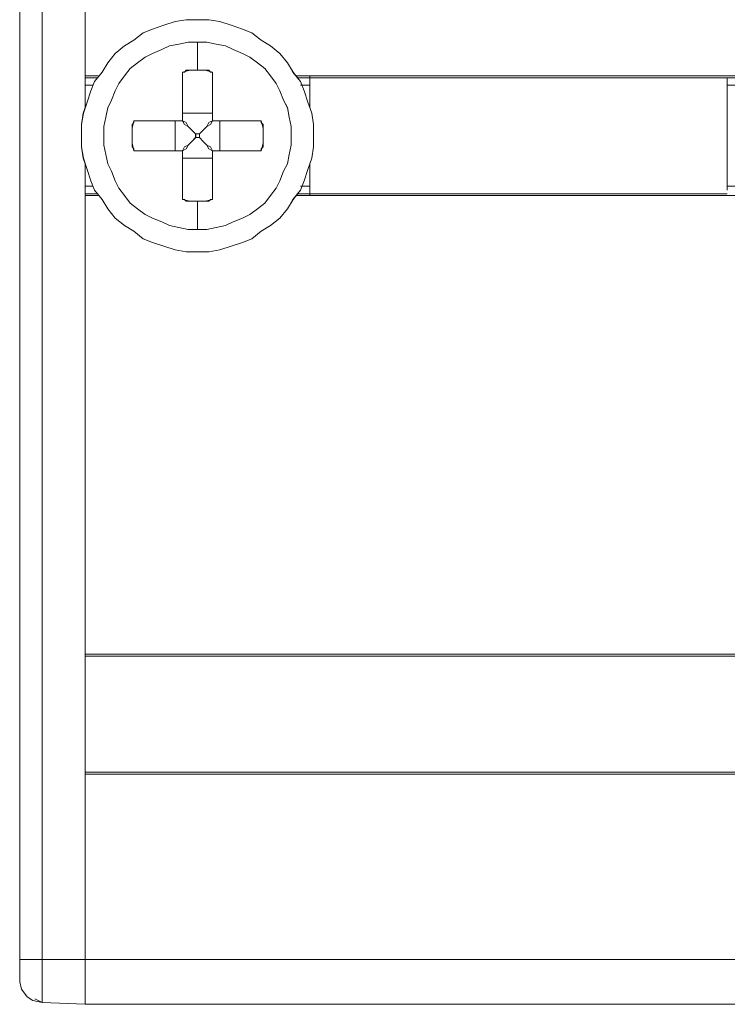
# Model space of a CAD drawing. Units: inches. Extents: x -4.1 to 13, y -11 to -0.1.
# Drawn here: x 2.6 to 2.9, y -5.7 to -5.3 of the extents above; entities that cross this region are included whole.
import ezdxf

# ---------------------------------------------------------------- set-up
doc = ezdxf.new("R2010")
doc.units = ezdxf.units.IN
doc.header["$MEASUREMENT"] = 0
doc.layers.add('Drawing', color=7, linetype='Continuous', lineweight=0)

# ---------------------------------------------------------------- blocks, each defined once
blk = doc.blocks.new('Block_3')
at = {"layer": 'Drawing', "color": 18, "lineweight": 5, "true_color": 0x000000}
for p, q in [((2.58108, -5.03005), (2.58108, -5.6635)), ((2.58972, -5.66349), (2.58972, -5.03005)), ((2.60627, -5.03005), (2.60627, -5.33597)), ((2.60627, -5.33597), (2.60627, -5.03005)), ((2.60627, -5.32374), (2.60627, -5.14738)), ((2.60627, -5.32374), (2.60627, -5.14738)), ((2.60627, -5.32374), (2.60627, -5.14738)), ((2.63219, -5.30574), (2.63651, -5.3043)), ((2.63651, -5.3043), (2.63219, -5.30574)), ((2.63651, -5.3043), (2.64083, -5.30286)), ((2.64083, -5.30286), (2.63651, -5.3043)), ((2.64083, -5.30286), (2.64515, -5.30214)), ((2.64515, -5.30214), (2.64083, -5.30286)), ((2.64946, -5.30214), (2.64514, -5.30214)), ((2.64515, -5.30214), (2.64946, -5.30214)), ((2.64946, -5.30214), (2.65378, -5.30214)), ((2.65378, -5.30214), (2.64946, -5.30214)), ((2.65378, -5.30214), (2.6581, -5.30286)), ((2.6581, -5.30286), (2.65378, -5.30214)), ((2.6581, -5.30286), (2.66242, -5.3043)), ((2.66242, -5.3043), (2.6581, -5.30286)), ((2.66242, -5.3043), (2.66674, -5.30574)), ((2.66674, -5.30574), (2.66242, -5.3043)), ((2.62499, -5.31006), (2.62859, -5.30718)), ((2.62859, -5.30718), (2.62499, -5.31006)), ((2.62859, -5.30718), (2.63219, -5.30574)), ((2.63219, -5.30574), (2.62859, -5.30718)), ((2.66674, -5.30574), (2.67034, -5.30718)), ((2.67034, -5.30718), (2.66674, -5.30574)), ((2.67034, -5.30718), (2.67394, -5.31006)), ((2.67394, -5.31006), (2.67034, -5.30718)), ((2.62139, -5.31222), (2.62499, -5.31006)), ((2.62499, -5.31006), (2.62139, -5.31222)), ((2.62139, -5.31222), (2.62499, -5.31006)), ((2.64227, -5.3115), (2.63867, -5.31222)), ((2.64587, -5.31078), (2.64227, -5.3115)), ((2.64946, -5.31078), (2.64587, -5.31078)), ((2.65306, -5.31078), (2.64946, -5.31078)), ((2.65666, -5.3115), (2.65306, -5.31078)), ((2.66026, -5.31222), (2.65666, -5.3115)), ((2.67754, -5.31222), (2.67394, -5.31006)), ((2.67754, -5.31222), (2.67394, -5.31006)), ((2.61491, -5.3187), (2.61779, -5.3151)), ((2.61779, -5.3151), (2.61491, -5.3187)), ((2.61779, -5.3151), (2.62139, -5.31222)), ((2.62139, -5.31222), (2.61779, -5.3151)), ((2.61779, -5.3151), (2.62139, -5.31222)), ((2.63219, -5.3151), (2.62931, -5.31654)), ((2.63579, -5.31366), (2.63219, -5.3151)), ((2.63867, -5.31222), (2.63579, -5.31366)), ((2.66314, -5.31366), (2.66026, -5.31222)), ((2.66674, -5.3151), (2.66314, -5.31366)), ((2.66962, -5.31654), (2.66674, -5.3151)), ((2.68114, -5.3151), (2.67754, -5.31222)), ((2.68113, -5.3151), (2.67754, -5.31222)), ((2.68401, -5.3187), (2.68113, -5.3151)), ((2.68402, -5.3187), (2.68114, -5.3151)), ((2.61275, -5.3223), (2.61491, -5.3187)), ((2.61491, -5.3187), (2.61275, -5.3223)), ((2.62643, -5.3187), (2.62355, -5.32086)), ((2.62931, -5.31654), (2.62643, -5.3187)), ((2.6725, -5.3187), (2.66962, -5.31654)), ((2.67538, -5.32086), (2.6725, -5.3187)), ((2.68618, -5.3223), (2.68402, -5.3187)), ((2.68617, -5.3223), (2.68402, -5.3187)), ((2.60987, -5.3259), (2.61275, -5.3223)), ((2.61275, -5.3223), (2.60987, -5.3259)), ((2.62355, -5.32086), (2.62139, -5.32374)), ((2.64371, -5.3223), (2.64658, -5.32158)), ((2.64371, -5.3223), (2.64371, -5.32374)), ((2.64659, -5.32158), (2.64946, -5.32158)), ((2.64946, -5.32158), (2.65234, -5.32158)), ((2.65234, -5.32158), (2.65522, -5.3223)), ((2.65522, -5.32374), (2.65522, -5.3223)), ((2.67754, -5.32374), (2.67538, -5.32086)), ((2.68905, -5.3259), (2.68617, -5.3223)), ((2.68905, -5.32589), (2.68618, -5.3223)), ((2.60627, -5.32446), (2.61131, -5.32446)), ((2.61131, -5.32446), (2.60627, -5.32446)), ((2.61131, -5.32446), (2.60627, -5.32446)), ((2.60627, -5.32446), (2.61131, -5.32446)), ((2.60627, -5.32733), (2.60915, -5.32733)), ((2.60915, -5.32733), (2.60627, -5.32733)), ((2.60915, -5.32734), (2.60627, -5.32734)), ((2.60627, -5.32734), (2.60915, -5.32734)), ((2.60843, -5.3295), (2.60987, -5.3259)), ((2.60987, -5.3259), (2.60843, -5.3295)), ((2.61779, -5.3295), (2.61923, -5.32662)), ((2.62139, -5.32374), (2.61923, -5.32662)), ((2.64371, -5.32374), (2.64371, -5.3259)), ((2.64371, -5.32878), (2.64371, -5.3259)), ((2.64371, -5.3259), (2.64371, -5.32878)), ((2.64371, -5.3259), (2.64371, -5.32878)), ((2.64371, -5.3259), (2.64371, -5.32878)), ((2.64371, -5.32878), (2.64371, -5.3259)), ((2.65522, -5.3259), (2.65522, -5.32374)), ((2.65522, -5.3259), (2.65522, -5.32878)), ((2.65522, -5.32878), (2.65522, -5.3259)), ((2.65522, -5.3259), (2.65522, -5.32878)), ((2.65522, -5.3259), (2.65522, -5.32878)), ((2.65522, -5.3259), (2.65522, -5.32878)), ((2.6797, -5.32662), (2.67754, -5.32374)), ((2.68114, -5.3295), (2.6797, -5.32662)), ((2.68761, -5.32374), (6.75174, -5.32374)), ((6.75174, -5.32374), (2.68761, -5.32374)), ((6.75174, -5.32374), (2.68761, -5.32374)), ((2.68761, -5.32374), (6.75174, -5.32374)), ((2.68761, -5.32446), (2.69265, -5.32446)), ((2.69265, -5.32446), (2.68761, -5.32446)), ((2.69265, -5.32446), (2.68761, -5.32446)), ((2.68905, -5.32589), (2.69049, -5.32949)), ((2.69049, -5.3295), (2.68905, -5.3259)), ((2.68905, -5.32733), (2.69265, -5.32733)), ((2.69265, -5.32733), (2.68905, -5.32733)), ((2.69265, -5.32446), (2.69265, -5.32374)), ((2.69265, -5.32446), (2.69265, -5.32374)), ((2.69265, -5.32446), (2.69265, -5.32374)), ((2.69265, -5.32446), (2.69265, -5.32518)), ((2.69265, -5.32446), (2.69265, -5.32446)), ((2.69265, -5.32446), (2.69265, -5.32446)), ((2.69265, -5.32446), (2.69265, -5.32518)), ((2.69265, -5.32446), (2.69265, -5.32446)), ((2.85317, -5.32446), (2.69265, -5.32446)), ((2.69265, -5.32446), (2.85317, -5.32446)), ((2.69265, -5.32446), (2.85317, -5.32446)), ((2.85318, -5.32446), (2.69265, -5.32446)), ((2.69265, -5.32518), (2.69265, -5.3259)), ((2.69265, -5.32518), (2.69265, -5.3259)), ((2.69265, -5.3259), (2.69265, -5.32734)), ((2.69265, -5.32734), (2.69265, -5.3259)), ((2.69265, -5.32733), (2.69265, -5.33597)), ((2.69265, -5.33598), (2.69265, -5.32734)), ((2.85317, -5.32734), (2.85317, -5.3259)), ((2.60699, -5.33382), (2.60843, -5.3295)), ((2.60843, -5.3295), (2.60699, -5.33381)), ((2.61635, -5.3331), (2.61779, -5.3295)), ((2.64371, -5.32878), (2.64371, -5.33094)), ((2.64371, -5.33094), (2.64371, -5.3331)), ((2.65522, -5.33094), (2.65522, -5.32878)), ((2.65522, -5.3331), (2.65522, -5.33094)), ((2.68114, -5.3295), (2.68258, -5.3331)), ((2.69049, -5.32949), (2.69193, -5.33381)), ((2.69193, -5.33382), (2.69049, -5.3295)), ((2.60699, -5.33381), (2.60555, -5.33813)), ((2.60556, -5.33813), (2.60699, -5.33382)), ((2.61491, -5.33597), (2.61635, -5.3331)), ((2.64371, -5.3331), (2.64371, -5.33598)), ((2.65522, -5.33598), (2.65522, -5.3331)), ((2.68258, -5.3331), (2.68402, -5.33598)), ((2.69337, -5.33813), (2.69193, -5.33381)), ((2.69337, -5.33813), (2.69193, -5.33382)), ((2.60484, -5.34245), (2.60556, -5.33813)), ((2.60556, -5.33813), (2.60484, -5.34245)), ((2.61419, -5.33957), (2.61491, -5.33597)), ((2.64371, -5.33886), (2.64371, -5.33598)), ((2.64371, -5.33814), (2.64371, -5.33742)), ((2.64371, -5.33742), (2.64371, -5.33814)), ((2.64371, -5.33885), (2.64371, -5.33813)), ((2.65522, -5.33814), (2.64371, -5.33814)), ((2.64371, -5.33814), (2.64371, -5.33886)), ((2.64371, -5.33814), (2.65522, -5.33814)), ((2.64371, -5.33886), (2.64371, -5.33814)), ((2.65522, -5.33885), (2.65522, -5.33598)), ((2.65522, -5.33742), (2.65522, -5.33814)), ((2.65522, -5.33742), (2.65522, -5.33814)), ((2.65522, -5.33814), (2.65522, -5.33886)), ((2.65522, -5.33814), (2.65522, -5.33886)), ((2.68402, -5.33598), (2.68474, -5.33957)), ((2.69409, -5.34245), (2.69337, -5.33813)), ((2.69409, -5.34245), (2.69337, -5.33813)), ((2.60484, -5.34677), (2.60484, -5.34245)), ((2.60484, -5.34245), (2.60484, -5.34677)), ((2.61419, -5.33957), (2.61347, -5.34317)), ((2.62427, -5.34389), (2.62499, -5.34101)), ((2.62643, -5.34101), (2.62499, -5.34101)), ((2.62859, -5.34101), (2.62643, -5.34101)), ((2.63147, -5.34101), (2.62859, -5.34101)), ((2.63363, -5.34101), (2.63147, -5.34101)), ((2.63579, -5.34101), (2.63363, -5.34101)), ((2.63867, -5.34101), (2.63579, -5.34101)), ((2.64155, -5.34101), (2.63867, -5.34101)), ((2.64083, -5.34101), (2.64083, -5.35253)), ((2.64083, -5.35253), (2.64083, -5.34101)), ((2.64083, -5.35253), (2.64083, -5.34101)), ((2.64083, -5.34101), (2.64083, -5.35253)), ((2.64371, -5.34101), (2.64155, -5.34101)), ((2.64371, -5.34101), (2.64155, -5.34101)), ((2.64371, -5.34101), (2.64371, -5.33886)), ((2.64515, -5.34173), (2.64371, -5.34101)), ((2.64443, -5.34245), (2.64371, -5.34101)), ((2.64371, -5.34101), (2.64443, -5.34245)), ((2.64587, -5.34317), (2.64443, -5.34245)), ((2.64443, -5.34245), (2.64586, -5.34317)), ((2.64587, -5.34317), (2.64515, -5.34173)), ((2.64587, -5.34317), (2.64515, -5.34173)), ((2.65306, -5.34317), (2.65378, -5.34173)), ((2.65378, -5.34173), (2.65306, -5.34317)), ((2.65306, -5.34317), (2.6545, -5.34245)), ((2.65306, -5.34317), (2.6545, -5.34245)), ((2.65522, -5.34101), (2.65378, -5.34173)), ((2.65378, -5.34173), (2.65522, -5.34102)), ((2.6545, -5.34245), (2.65522, -5.34101)), ((2.65522, -5.34101), (2.65522, -5.33885)), ((2.65522, -5.34101), (2.65522, -5.33885)), ((2.65522, -5.34101), (2.65738, -5.34101)), ((2.65738, -5.34101), (2.66026, -5.34101)), ((2.6581, -5.35253), (2.6581, -5.34101)), ((2.6581, -5.34101), (2.6581, -5.35253)), ((2.6581, -5.34101), (2.6581, -5.35253)), ((2.6581, -5.35253), (2.6581, -5.34101)), ((2.66026, -5.34101), (2.66314, -5.34101)), ((2.66314, -5.34101), (2.6653, -5.34101)), ((2.6653, -5.34101), (2.66746, -5.34101)), ((2.66746, -5.34101), (2.67034, -5.34101)), ((2.67034, -5.34101), (2.6725, -5.34101)), ((2.6725, -5.34101), (2.67394, -5.34101)), ((2.67394, -5.34101), (2.67466, -5.34389)), ((2.67394, -5.34101), (2.67466, -5.34389)), ((2.68474, -5.33957), (2.68546, -5.34317)), ((2.69409, -5.34677), (2.69409, -5.34245)), ((2.69409, -5.34677), (2.69409, -5.34245)), ((2.61347, -5.34317), (2.61347, -5.34677)), ((2.62427, -5.34677), (2.62427, -5.34389)), ((2.6473, -5.34461), (2.64586, -5.34317)), ((2.64731, -5.34461), (2.64587, -5.34317)), ((2.6473, -5.34461), (2.64587, -5.34317)), ((2.64587, -5.34317), (2.6473, -5.34461)), ((2.64874, -5.34605), (2.6473, -5.34461)), ((2.64874, -5.34605), (2.6473, -5.34461)), ((2.6473, -5.34461), (2.64874, -5.34605)), ((2.64874, -5.34605), (2.64731, -5.34461)), ((2.64874, -5.34605), (2.64874, -5.34749)), ((2.65018, -5.34605), (2.64875, -5.34605)), ((2.65018, -5.34605), (2.65162, -5.34461)), ((2.65018, -5.34605), (2.65162, -5.34461)), ((2.65162, -5.34461), (2.65018, -5.34605)), ((2.65018, -5.34605), (2.65162, -5.34461)), ((2.65018, -5.34749), (2.65018, -5.34605)), ((2.65162, -5.34461), (2.65306, -5.34317)), ((2.65162, -5.34461), (2.65306, -5.34317)), ((2.65306, -5.34317), (2.65162, -5.34461)), ((2.65162, -5.34461), (2.65306, -5.34317)), ((2.67466, -5.34389), (2.67466, -5.34677)), ((2.68546, -5.34317), (2.68546, -5.34677)), ((2.60484, -5.35109), (2.60484, -5.34677)), ((2.60484, -5.34677), (2.60484, -5.35109)), ((2.61347, -5.34677), (2.61347, -5.35037)), ((2.62427, -5.34965), (2.62427, -5.34677)), ((2.62499, -5.35253), (2.62427, -5.34965)), ((2.6473, -5.34893), (2.64586, -5.35037)), ((2.64587, -5.35037), (2.64731, -5.34893)), ((2.64731, -5.34893), (2.64587, -5.35037)), ((2.64731, -5.34893), (2.64587, -5.35037)), ((2.64874, -5.34749), (2.6473, -5.34893)), ((2.64874, -5.34749), (2.6473, -5.34893)), ((2.64731, -5.34893), (2.64875, -5.34749)), ((2.64874, -5.34749), (2.64731, -5.34893)), ((2.64875, -5.34749), (2.65019, -5.34749)), ((2.65018, -5.34749), (2.65162, -5.34893)), ((2.65018, -5.34749), (2.65162, -5.34893)), ((2.65162, -5.34893), (2.65018, -5.34749)), ((2.65019, -5.34749), (2.65163, -5.34893)), ((2.65162, -5.34893), (2.65306, -5.35037)), ((2.65162, -5.34893), (2.65306, -5.35037)), ((2.65306, -5.35037), (2.65162, -5.34893)), ((2.65163, -5.34893), (2.65306, -5.35037)), ((2.67466, -5.34965), (2.67394, -5.35253)), ((2.67466, -5.34677), (2.67466, -5.34965)), ((2.68546, -5.34677), (2.68546, -5.35037)), ((2.69409, -5.35109), (2.69409, -5.34677)), ((2.69409, -5.35109), (2.69409, -5.34677)), ((2.60556, -5.35541), (2.60484, -5.35109)), ((2.60484, -5.35109), (2.60556, -5.35541)), ((2.61347, -5.35037), (2.61419, -5.35397)), ((2.62499, -5.35253), (2.62643, -5.35253)), ((2.62643, -5.35253), (2.62859, -5.35253)), ((2.62859, -5.35253), (2.63147, -5.35253)), ((2.63147, -5.35253), (2.63363, -5.35253)), ((2.63363, -5.35253), (2.63579, -5.35253)), ((2.63579, -5.35253), (2.63867, -5.35253)), ((2.64155, -5.35253), (2.63867, -5.35253)), ((2.64371, -5.35253), (2.64155, -5.35253)), ((2.6437, -5.35469), (2.6437, -5.35253)), ((2.64443, -5.35109), (2.64371, -5.35253)), ((2.64371, -5.35253), (2.64515, -5.35181)), ((2.64515, -5.35181), (2.64371, -5.35253)), ((2.64587, -5.35037), (2.64443, -5.35109)), ((2.64587, -5.35037), (2.64443, -5.35109)), ((2.64515, -5.35181), (2.64587, -5.35037)), ((2.64587, -5.35037), (2.64515, -5.35181)), ((2.65306, -5.35037), (2.65378, -5.35181)), ((2.65306, -5.35037), (2.6545, -5.35109)), ((2.65306, -5.35037), (2.65378, -5.35181)), ((2.6545, -5.35109), (2.65306, -5.35037)), ((2.65378, -5.35181), (2.65522, -5.35253)), ((2.6545, -5.35109), (2.65522, -5.35253)), ((2.65522, -5.35253), (2.6545, -5.35109)), ((2.65738, -5.35253), (2.65522, -5.35253)), ((2.65522, -5.35253), (2.65522, -5.35469)), ((2.66026, -5.35253), (2.65738, -5.35253)), ((2.66314, -5.35253), (2.66026, -5.35253)), ((2.6653, -5.35253), (2.66314, -5.35253)), ((2.66746, -5.35253), (2.6653, -5.35253)), ((2.67034, -5.35253), (2.66746, -5.35253)), ((2.6725, -5.35253), (2.67034, -5.35253)), ((2.67394, -5.35253), (2.6725, -5.35253)), ((2.68546, -5.35037), (2.68474, -5.35397)), ((2.69337, -5.35541), (2.69409, -5.35109)), ((2.69337, -5.35541), (2.69409, -5.35109)), ((2.60699, -5.35973), (2.60555, -5.35541)), ((2.60556, -5.35541), (2.60699, -5.35973)), ((2.60627, -5.35757), (2.60627, -5.66349)), ((2.60627, -5.66349), (2.60627, -5.35757)), ((2.61419, -5.35397), (2.61491, -5.35757)), ((2.61491, -5.35757), (2.61635, -5.36045)), ((2.6437, -5.35469), (2.6437, -5.35541)), ((2.6437, -5.35757), (2.6437, -5.35469)), ((2.6437, -5.35541), (2.6437, -5.35613)), ((2.6437, -5.36045), (2.6437, -5.35757)), ((2.64371, -5.35541), (2.64371, -5.35469)), ((2.64371, -5.35541), (2.65522, -5.35541)), ((2.64371, -5.35613), (2.64371, -5.35541)), ((2.65522, -5.35541), (2.64371, -5.35541)), ((2.65522, -5.35469), (2.65522, -5.35757)), ((2.65522, -5.35541), (2.65522, -5.35469)), ((2.65522, -5.35469), (2.65522, -5.35541)), ((2.65522, -5.35469), (2.65522, -5.35541)), ((2.65522, -5.35541), (2.65522, -5.35613)), ((2.65522, -5.35613), (2.65522, -5.35541)), ((2.65522, -5.35757), (2.65522, -5.36045)), ((2.68402, -5.35757), (2.68258, -5.36045)), ((2.68474, -5.35397), (2.68402, -5.35757)), ((2.69193, -5.35973), (2.69337, -5.35541)), ((2.69193, -5.35973), (2.69337, -5.35541)), ((2.69265, -5.35757), (2.69265, -5.36621)), ((2.69265, -5.36621), (2.69265, -5.35757)), ((2.69265, -5.35757), (2.69265, -5.36621)), ((2.60843, -5.36405), (2.60699, -5.35973)), ((2.60699, -5.35973), (2.60843, -5.36405)), ((2.61635, -5.36045), (2.61779, -5.36405)), ((2.6437, -5.36261), (2.6437, -5.36045)), ((2.65522, -5.36045), (2.65522, -5.36261)), ((2.68258, -5.36045), (2.68114, -5.36405)), ((2.69049, -5.36405), (2.69193, -5.35973)), ((2.69049, -5.36405), (2.69193, -5.35973)), ((2.60987, -5.36765), (2.60843, -5.36405)), ((2.60843, -5.36405), (2.60987, -5.36765)), ((2.61779, -5.36405), (2.61923, -5.36693)), ((2.6437, -5.36477), (2.6437, -5.36261)), ((2.6437, -5.36765), (2.6437, -5.36477)), ((2.6437, -5.36477), (2.6437, -5.36765)), ((2.64371, -5.36765), (2.64371, -5.36477)), ((2.64371, -5.36765), (2.64371, -5.36477)), ((2.64371, -5.36477), (2.64371, -5.36765)), ((2.65522, -5.36261), (2.65522, -5.36477)), ((2.65522, -5.36477), (2.65522, -5.36765)), ((2.65522, -5.36477), (2.65522, -5.36765)), ((2.65522, -5.36765), (2.65522, -5.36477)), ((2.65522, -5.36765), (2.65522, -5.36477)), ((2.65522, -5.36477), (2.65522, -5.36765)), ((2.68114, -5.36405), (2.6797, -5.36693)), ((2.68905, -5.36765), (2.69049, -5.36405)), ((2.68905, -5.36765), (2.69049, -5.36405)), ((2.60915, -5.36621), (2.60627, -5.36621)), ((2.60627, -5.36621), (2.60915, -5.36621)), ((2.60627, -5.36621), (2.60915, -5.36621)), ((2.60915, -5.36621), (2.60627, -5.36621)), ((2.60987, -5.36764), (2.61275, -5.37124)), ((2.61275, -5.37125), (2.60987, -5.36765)), ((2.61923, -5.36693), (2.62139, -5.36981)), ((2.6437, -5.36981), (2.6437, -5.36765)), ((2.65522, -5.36765), (2.65522, -5.36981)), ((2.6797, -5.36693), (2.67754, -5.36981)), ((2.68617, -5.37124), (2.68905, -5.36765)), ((2.68618, -5.37124), (2.68905, -5.36765)), ((2.69265, -5.36621), (2.68905, -5.36621)), ((2.68905, -5.36621), (2.69265, -5.36621)), ((2.69265, -5.36621), (2.68905, -5.36621)), ((2.69265, -5.36621), (2.69265, -5.36765)), ((2.69265, -5.36765), (2.69265, -5.36621)), ((2.69265, -5.36764), (2.69265, -5.36837)), ((2.69265, -5.36765), (2.69265, -5.36837)), ((2.69265, -5.36836), (2.69265, -5.36908)), ((2.69265, -5.36837), (2.69265, -5.36909)), ((2.85317, -5.36765), (2.85317, -5.36621)), ((2.61131, -5.36908), (2.60627, -5.36908)), ((2.60627, -5.36908), (2.61131, -5.36908)), ((2.60627, -5.36909), (2.61131, -5.36909)), ((2.61131, -5.36909), (2.60627, -5.36909)), ((2.60627, -5.3698), (2.61131, -5.3698)), ((2.60627, -5.54616), (2.60627, -5.3698)), ((2.61131, -5.36981), (2.60627, -5.36981)), ((2.60627, -5.36981), (2.60627, -5.54616)), ((2.60627, -5.36981), (2.60627, -5.54616)), ((2.61131, -5.36981), (2.60627, -5.36981)), ((2.61275, -5.37124), (2.61491, -5.37484)), ((2.61491, -5.37485), (2.61275, -5.37125)), ((2.62139, -5.36981), (2.62355, -5.37269)), ((2.62355, -5.37269), (2.62643, -5.37485)), ((2.6437, -5.37125), (2.6437, -5.36981)), ((2.64658, -5.37197), (2.64371, -5.37125)), ((2.64946, -5.37197), (2.64658, -5.37197)), ((2.65234, -5.37197), (2.64946, -5.37197)), ((2.65522, -5.37125), (2.65234, -5.37197)), ((2.65522, -5.37125), (2.65234, -5.37197)), ((2.65522, -5.36981), (2.65522, -5.37125)), ((2.67538, -5.37269), (2.6725, -5.37485)), ((2.67754, -5.36981), (2.67538, -5.37269)), ((2.68402, -5.37484), (2.68618, -5.37124)), ((2.68402, -5.37484), (2.68617, -5.37124)), ((2.69265, -5.36908), (2.68761, -5.36908)), ((2.68761, -5.36908), (2.69265, -5.36908)), ((2.68761, -5.36909), (2.69265, -5.36909)), ((2.68761, -5.3698), (6.75174, -5.3698)), ((6.75174, -5.36981), (2.68761, -5.36981)), ((6.75174, -5.36981), (2.68761, -5.36981)), ((2.68761, -5.36981), (6.75174, -5.36981)), ((2.69265, -5.36908), (2.69265, -5.36908)), ((2.69265, -5.36909), (2.69265, -5.36909)), ((2.69265, -5.36981), (2.69265, -5.36909)), ((2.69265, -5.36981), (2.69265, -5.36909)), ((2.69265, -5.36909), (2.69265, -5.36909)), ((2.85317, -5.36909), (2.69265, -5.36909)), ((2.69265, -5.36909), (2.85317, -5.36909)), ((2.69265, -5.36909), (2.85317, -5.36909)), ((2.85317, -5.36909), (2.69265, -5.36909)), ((2.69265, -5.36981), (2.69265, -5.36909)), ((2.69265, -5.36981), (2.69265, -5.36909)), ((2.61491, -5.37484), (2.61779, -5.37844)), ((2.61779, -5.37844), (2.61491, -5.37485)), ((2.62643, -5.37485), (2.62931, -5.37701)), ((2.6725, -5.37485), (2.66962, -5.37701)), ((2.68114, -5.37844), (2.68402, -5.37484)), ((2.68114, -5.37844), (2.68402, -5.37484)), ((2.62139, -5.38132), (2.61779, -5.37844)), ((2.61779, -5.37844), (2.62139, -5.38132)), ((2.62931, -5.37701), (2.63219, -5.37845)), ((2.63219, -5.37845), (2.63579, -5.37989)), ((2.63579, -5.37989), (2.63867, -5.38133)), ((2.66026, -5.38133), (2.66314, -5.37989)), ((2.66314, -5.37989), (2.66674, -5.37845)), ((2.66962, -5.37701), (2.66674, -5.37845)), ((2.67754, -5.38132), (2.68114, -5.37844)), ((2.67754, -5.38132), (2.68114, -5.37844)), ((2.62499, -5.38348), (2.62139, -5.38132)), ((2.62139, -5.38132), (2.62499, -5.38348)), ((2.62859, -5.38636), (2.62499, -5.38348)), ((2.62499, -5.38348), (2.62859, -5.38636)), ((2.63867, -5.38133), (2.64227, -5.38205)), ((2.64227, -5.38204), (2.64587, -5.38276)), ((2.64587, -5.38276), (2.64946, -5.38276)), ((2.64947, -5.38276), (2.65306, -5.38276)), ((2.65666, -5.38205), (2.65306, -5.38277)), ((2.66026, -5.38133), (2.65666, -5.38205)), ((2.67034, -5.38636), (2.67394, -5.38348)), ((2.67034, -5.38636), (2.67394, -5.38348)), ((2.67394, -5.38348), (2.67754, -5.38132)), ((2.67394, -5.38348), (2.67754, -5.38132)), ((2.63219, -5.3878), (2.62859, -5.38636)), ((2.62859, -5.38636), (2.63219, -5.3878)), ((2.63651, -5.38924), (2.63219, -5.3878)), ((2.63219, -5.3878), (2.63651, -5.38924)), ((2.66674, -5.3878), (2.66242, -5.38924)), ((2.66242, -5.38924), (2.66674, -5.3878)), ((2.67034, -5.38636), (2.66674, -5.3878)), ((2.66674, -5.3878), (2.67034, -5.38636)), ((2.64083, -5.39068), (2.63651, -5.38924)), ((2.63651, -5.38924), (2.64083, -5.39068)), ((2.64515, -5.3914), (2.64083, -5.39068)), ((2.64083, -5.39068), (2.64515, -5.3914)), ((2.64946, -5.3914), (2.64515, -5.3914)), ((2.64515, -5.3914), (2.64946, -5.3914)), ((2.65378, -5.3914), (2.64946, -5.3914)), ((2.64946, -5.3914), (2.65378, -5.3914)), ((2.6581, -5.39068), (2.65378, -5.3914)), ((2.65378, -5.3914), (2.6581, -5.39068)), ((2.66242, -5.38924), (2.6581, -5.39068)), ((2.6581, -5.39068), (2.66242, -5.38924)), ((2.60627, -5.54616), (6.83308, -5.54616)), ((6.83308, -5.54616), (2.60627, -5.54616)), ((2.60627, -5.54616), (6.83308, -5.54616)), ((2.60627, -5.54688), (2.85677, -5.54688)), ((2.60627, -5.54688), (2.85677, -5.54688)), ((2.85678, -5.54688), (2.60628, -5.54688)), ((2.85677, -5.54689), (2.60628, -5.54689)), ((2.60627, -5.59151), (2.85677, -5.59151)), ((2.85677, -5.59151), (2.60627, -5.59151)), ((2.85677, -5.59151), (2.60627, -5.59151)), ((2.60627, -5.59151), (2.85677, -5.59151)), ((6.83308, -5.59223), (2.60627, -5.59223)), ((2.60627, -5.59223), (2.60627, -5.66349)), ((6.83308, -5.59223), (2.60627, -5.59223)), ((2.58108, -5.6635), (2.58108, -5.6671)), ((2.60627, -5.66349), (2.58972, -5.66349)), ((2.60627, -5.66997), (2.60627, -5.66349)), ((2.60627, -5.66349), (2.60627, -5.66997)), ((2.58108, -5.6671), (2.58108, -5.66925)), ((2.58108, -5.66925), (2.58108, -5.67141)), ((2.58108, -5.67213), (2.58108, -5.67141)), ((2.58108, -5.67213), (2.58108, -5.67141)), ((2.60627, -5.66997), (2.60627, -5.67573)), ((2.60627, -5.66997), (2.60627, -5.67573)), ((2.58108, -5.67213), (2.5818, -5.67501)), ((2.5818, -5.67501), (2.58396, -5.67789)), ((2.58396, -5.67789), (2.58612, -5.67933)), ((2.58612, -5.67933), (2.58972, -5.68005)), ((2.60627, -5.67573), (2.60627, -5.67933)), ((2.60627, -5.67573), (2.60627, -5.67933)), ((2.60627, -5.67933), (2.60627, -5.68077)), ((2.60627, -5.67933), (2.60627, -5.68077)), ((2.58972, -5.68005), (2.60627, -5.68077)), ((2.60627, -5.68077), (6.83308, -5.68077))]:
    blk.add_line(p, q, dxfattribs=at)
for points in [[(2.60627, -5.33598), (2.60627, -5.03005), (2.60627, -5.02357), (2.60627, -5.01781), (2.60627, -5.01421), (2.60627, -5.01278)], [(2.58108, -5.02429), (2.58108, -5.02645), (2.58108, -5.03005), (2.58108, -5.6635), (2.58108, -5.66709), (2.58108, -5.66925), (2.58108, -5.67141)], [(2.58972, -5.66349), (2.58612, -5.66349), (2.58396, -5.66349), (2.5818, -5.66349), (2.58108, -5.66349), (2.58108, -5.03005), (2.5818, -5.03005), (2.58396, -5.03005), (2.58612, -5.03005), (2.58972, -5.03005), (2.58972, -5.66349)], [(2.58972, -5.6635), (2.58612, -5.6635), (2.58396, -5.6635), (2.5818, -5.6635), (2.58108, -5.6635), (2.58108, -5.03005), (2.5818, -5.03005), (2.58396, -5.03005), (2.58612, -5.03005), (2.58972, -5.03005), (2.58972, -5.6635)], [(2.58972, -5.6635), (2.58972, -5.03005), (2.60627, -5.03005), (2.60627, -5.33598)], [(2.60627, -5.32374), (2.60627, -5.14738), (6.83308, -5.14738), (6.83308, -5.32374), (6.82804, -5.32374)], [(2.64514, -5.30214), (2.64083, -5.30286), (2.63651, -5.3043), (2.63219, -5.30574), (2.62859, -5.30718), (2.62499, -5.31006), (2.62139, -5.31222), (2.61779, -5.3151), (2.61491, -5.3187), (2.61275, -5.3223), (2.60987, -5.3259), (2.60843, -5.3295), (2.60699, -5.33382), (2.60555, -5.33813), (2.60483, -5.34245), (2.60483, -5.34677), (2.60483, -5.35109), (2.60555, -5.35541), (2.60699, -5.35973), (2.60843, -5.36405), (2.60987, -5.36765), (2.61275, -5.37125), (2.61491, -5.37485), (2.61779, -5.37844), (2.62139, -5.38132), (2.62499, -5.38348), (2.62859, -5.38636), (2.63219, -5.3878), (2.63651, -5.38924), (2.64083, -5.39068), (2.64514, -5.3914), (2.64946, -5.3914)], [(2.62499, -5.31006), (2.62859, -5.30718), (2.63219, -5.30574), (2.63651, -5.3043), (2.64083, -5.30286), (2.64514, -5.30214), (2.64946, -5.30214), (2.65378, -5.30214), (2.6581, -5.30286)], [(2.64946, -5.3914), (2.65378, -5.3914), (2.6581, -5.39068), (2.66242, -5.38924), (2.66674, -5.3878), (2.67034, -5.38636), (2.67394, -5.38348), (2.67754, -5.38132), (2.68114, -5.37845), (2.68402, -5.37485), (2.68617, -5.37125), (2.68905, -5.36765), (2.69049, -5.36405), (2.69193, -5.35973), (2.69337, -5.35541), (2.69409, -5.35109), (2.69409, -5.34677), (2.69409, -5.34245), (2.69337, -5.33814), (2.69193, -5.33382), (2.69049, -5.3295), (2.68905, -5.3259), (2.68617, -5.3223), (2.68402, -5.3187), (2.68114, -5.3151), (2.67754, -5.31222), (2.67394, -5.31006), (2.67034, -5.30718), (2.66674, -5.30574), (2.66242, -5.3043), (2.6581, -5.30286), (2.65378, -5.30214), (2.64946, -5.30214)], [(2.6581, -5.30286), (2.66242, -5.3043), (2.66674, -5.30574), (2.67034, -5.30718), (2.67394, -5.31006)], [(2.64946, -5.31726), (2.64946, -5.31582), (2.64946, -5.31438), (2.64946, -5.31294), (2.64946, -5.3115), (2.64946, -5.31078), (2.64586, -5.31078), (2.64226, -5.3115), (2.63866, -5.31222), (2.63578, -5.31366), (2.63219, -5.3151), (2.62931, -5.31654), (2.62643, -5.3187), (2.62355, -5.32086), (2.62139, -5.32374), (2.61923, -5.32662), (2.61779, -5.3295), (2.61635, -5.33309), (2.61491, -5.33597), (2.61419, -5.33957), (2.61347, -5.34317), (2.61347, -5.34677), (2.61347, -5.35037), (2.61419, -5.35397), (2.61491, -5.35757), (2.61635, -5.36045), (2.61779, -5.36405), (2.61923, -5.36693), (2.62139, -5.36981), (2.62355, -5.37269), (2.62643, -5.37484), (2.62931, -5.377), (2.63219, -5.37844), (2.63578, -5.37988), (2.63866, -5.38132), (2.64226, -5.38204), (2.64586, -5.38276)], [(2.64946, -5.31726), (2.64946, -5.31582), (2.64946, -5.31438), (2.64946, -5.31294), (2.64946, -5.3115), (2.64946, -5.31078), (2.64586, -5.31078), (2.64227, -5.3115), (2.63867, -5.31222), (2.63579, -5.31366), (2.63219, -5.3151), (2.62931, -5.31654), (2.62643, -5.3187), (2.62355, -5.32086), (2.62139, -5.32374), (2.61923, -5.32662), (2.61779, -5.3295), (2.61635, -5.3331), (2.61491, -5.33598), (2.61419, -5.33958), (2.61347, -5.34317), (2.61347, -5.34677), (2.61347, -5.35037), (2.61419, -5.35397), (2.61491, -5.35757), (2.61635, -5.36045), (2.61779, -5.36405), (2.61923, -5.36693), (2.62139, -5.36981), (2.62355, -5.37269), (2.62643, -5.37485), (2.62931, -5.37701), (2.63219, -5.37845), (2.63579, -5.37989), (2.63867, -5.38133), (2.64227, -5.38204), (2.64586, -5.38276)], [(2.68114, -5.3295), (2.6797, -5.32662), (2.67754, -5.32374), (2.67538, -5.32086), (2.6725, -5.3187), (2.66962, -5.31654), (2.66674, -5.3151), (2.66314, -5.31366), (2.66026, -5.31222), (2.65666, -5.3115), (2.65306, -5.31078), (2.64946, -5.31078), (2.64586, -5.31078), (2.64227, -5.3115), (2.63867, -5.31222)], [(2.64946, -5.32158), (2.64946, -5.31942), (2.64946, -5.31726), (2.64946, -5.31582), (2.64946, -5.31438), (2.64946, -5.31294), (2.64946, -5.3115), (2.64946, -5.31078), (2.65306, -5.31078), (2.65666, -5.3115), (2.66026, -5.31222), (2.66314, -5.31366), (2.66674, -5.3151), (2.66962, -5.31654), (2.6725, -5.3187), (2.67538, -5.32086), (2.67754, -5.32374), (2.6797, -5.32662), (2.68114, -5.3295), (2.68258, -5.3331), (2.68402, -5.33598), (2.68474, -5.33958), (2.68546, -5.34317), (2.68546, -5.34677), (2.68546, -5.35037), (2.68474, -5.35397), (2.68402, -5.35757), (2.68258, -5.36045), (2.68114, -5.36405), (2.6797, -5.36693), (2.67754, -5.36981), (2.67538, -5.37269), (2.6725, -5.37485), (2.66962, -5.37701), (2.66674, -5.37845), (2.66314, -5.37989), (2.66026, -5.38133), (2.65666, -5.38204), (2.65306, -5.38276), (2.64946, -5.38276), (2.64946, -5.38204), (2.64946, -5.38061), (2.64946, -5.37917), (2.64946, -5.37773), (2.64946, -5.37629), (2.64946, -5.37413), (2.64946, -5.37197)], [(2.64946, -5.32158), (2.64946, -5.31942), (2.64946, -5.31726), (2.64946, -5.31582), (2.64946, -5.31438), (2.64946, -5.31294), (2.64946, -5.3115), (2.64946, -5.31078), (2.65306, -5.31078), (2.65666, -5.3115), (2.66026, -5.31222), (2.66314, -5.31366), (2.66674, -5.3151), (2.66962, -5.31654), (2.6725, -5.3187), (2.67538, -5.32086), (2.67754, -5.32374), (2.6797, -5.32662), (2.68114, -5.3295), (2.68258, -5.3331), (2.68402, -5.33598), (2.68474, -5.33957), (2.68546, -5.34317), (2.68546, -5.34677), (2.68546, -5.35037), (2.68474, -5.35397), (2.68402, -5.35757), (2.68258, -5.36045), (2.68114, -5.36405), (2.6797, -5.36693), (2.67754, -5.36981), (2.67538, -5.37269), (2.6725, -5.37485), (2.66962, -5.37701), (2.66674, -5.37845), (2.66314, -5.37989), (2.66026, -5.38132), (2.65666, -5.38204), (2.65306, -5.38276), (2.64946, -5.38276), (2.64946, -5.38204), (2.64946, -5.3806), (2.64946, -5.37917), (2.64946, -5.37773), (2.64946, -5.37629), (2.64946, -5.37413), (2.64946, -5.37197)], [(2.68114, -5.3151), (2.67754, -5.31222), (2.67394, -5.31006)], [(2.61275, -5.3223), (2.61491, -5.3187), (2.61779, -5.3151)], [(2.63867, -5.31222), (2.63579, -5.31366), (2.63219, -5.3151), (2.62931, -5.31654), (2.62643, -5.3187)], [(2.68905, -5.3259), (2.68617, -5.3223), (2.68402, -5.3187), (2.68114, -5.3151)], [(2.62643, -5.3187), (2.62355, -5.32086), (2.62139, -5.32374), (2.61923, -5.32662)], [(2.64946, -5.32158), (2.64946, -5.31942), (2.64946, -5.31726)], [(2.64946, -5.32158), (2.64946, -5.31942), (2.64946, -5.31726)], [(2.60483, -5.35109), (2.60483, -5.34677), (2.60483, -5.34245), (2.60555, -5.33814), (2.60699, -5.33382), (2.60843, -5.3295), (2.60987, -5.3259), (2.61275, -5.3223)], [(2.64442, -5.3223), (2.6437, -5.3223), (2.6437, -5.32374), (2.6437, -5.3259), (2.6437, -5.32878), (2.6437, -5.3295), (2.6437, -5.33094), (2.6437, -5.33309), (2.6437, -5.33453), (2.6437, -5.33597)], [(2.64371, -5.3223), (2.64658, -5.32158), (2.64946, -5.32158), (2.65234, -5.32158), (2.65522, -5.3223)], [(2.64371, -5.3223), (2.64371, -5.32374), (2.64371, -5.3259), (2.64371, -5.32878), (2.64371, -5.33094), (2.64371, -5.3331), (2.64371, -5.33598)], [(2.64443, -5.3223), (2.64371, -5.3223), (2.64371, -5.32374), (2.64371, -5.3259), (2.64371, -5.32878), (2.64371, -5.3295), (2.64371, -5.33094), (2.64371, -5.3331), (2.64371, -5.33454), (2.64371, -5.33598)], [(2.64442, -5.3223), (2.64514, -5.32158), (2.64658, -5.32158)], [(2.64443, -5.3223), (2.64514, -5.32158), (2.64658, -5.32158)], [(2.64946, -5.32158), (2.64802, -5.32158), (2.64658, -5.32158)], [(2.64946, -5.32158), (2.64802, -5.32158), (2.64658, -5.32158)], [(2.65522, -5.3259), (2.65522, -5.32374), (2.65522, -5.3223), (2.6545, -5.3223), (2.65378, -5.32158), (2.65234, -5.32158), (2.6509, -5.32158), (2.64946, -5.32158)], [(2.65522, -5.3259), (2.65522, -5.32374), (2.65522, -5.3223), (2.6545, -5.3223), (2.65378, -5.32158), (2.65234, -5.32158), (2.6509, -5.32158), (2.64946, -5.32158)], [(2.65522, -5.33885), (2.65522, -5.33598), (2.65522, -5.3331), (2.65522, -5.33094), (2.65522, -5.32878), (2.65522, -5.3259), (2.65522, -5.32374), (2.65522, -5.3223)], [(2.60627, -5.32374), (2.61131, -5.32374), (2.60627, -5.32374)], [(2.61131, -5.32374), (2.60627, -5.32374), (2.61131, -5.32374)], [(2.61419, -5.33957), (2.61491, -5.33597), (2.61635, -5.3331), (2.61779, -5.3295), (2.61923, -5.32662)], [(2.65522, -5.3259), (2.65522, -5.32878), (2.65522, -5.3295), (2.65522, -5.33094), (2.65522, -5.3331)], [(2.65522, -5.3259), (2.65522, -5.32878), (2.65522, -5.3295), (2.65522, -5.33094), (2.65522, -5.3331)], [(2.68761, -5.32446), (2.69265, -5.32446), (2.69265, -5.32518), (2.69265, -5.3259), (2.69265, -5.32734), (2.68905, -5.32734)], [(2.68905, -5.3259), (2.69049, -5.3295), (2.69193, -5.33381)], [(2.68905, -5.32734), (2.69265, -5.32734), (2.69265, -5.33598)], [(2.69265, -5.32446), (2.69265, -5.32446), (2.69265, -5.32374)], [(2.69265, -5.32446), (2.69265, -5.32446), (2.69265, -5.32518), (2.69265, -5.3259)], [(2.69265, -5.33598), (2.69265, -5.32734), (2.69265, -5.3259)], [(3.85445, -5.3259), (3.85445, -5.32734), (2.85317, -5.32734), (2.85317, -5.3259), (2.85317, -5.32518), (2.85317, -5.32446), (3.85445, -5.32446), (3.85445, -5.32518), (3.85445, -5.3259)], [(2.85317, -5.32734), (3.85445, -5.32734), (3.85445, -5.36621), (2.85317, -5.36621), (2.85317, -5.32734)], [(2.68114, -5.3295), (2.68258, -5.3331), (2.68402, -5.33597)], [(2.65522, -5.3331), (2.65522, -5.33454), (2.65522, -5.33598)], [(2.65522, -5.3331), (2.65522, -5.33454), (2.65522, -5.33598)], [(2.69409, -5.34245), (2.69337, -5.33813), (2.69193, -5.33382)], [(2.6437, -5.33597), (2.6437, -5.33741), (2.6437, -5.33885), (2.6437, -5.34101), (2.64154, -5.34101), (2.6401, -5.34101)], [(2.64371, -5.33598), (2.64371, -5.33742), (2.64371, -5.33885), (2.64371, -5.34101), (2.64155, -5.34101), (2.64011, -5.34101)], [(2.64371, -5.34101), (2.64371, -5.33885), (2.64371, -5.33598)], [(2.64371, -5.33741), (2.64371, -5.33814), (2.64371, -5.33885)], [(2.65522, -5.33741), (2.65522, -5.33813), (2.64371, -5.33813), (2.64371, -5.33741)], [(2.64371, -5.33813), (2.65522, -5.33813), (2.65522, -5.33885)], [(2.66314, -5.34101), (2.6617, -5.34101), (2.66026, -5.34101), (2.65882, -5.34101), (2.65738, -5.34101), (2.65522, -5.34101), (2.65522, -5.33886), (2.65522, -5.33742), (2.65522, -5.33598)], [(2.66314, -5.34101), (2.6617, -5.34101), (2.66026, -5.34101), (2.65882, -5.34101), (2.65738, -5.34101), (2.65522, -5.34101), (2.65522, -5.33885), (2.65522, -5.33742), (2.65522, -5.33598)], [(2.65522, -5.33742), (2.65522, -5.33814), (2.65522, -5.33886)], [(2.68402, -5.33597), (2.68474, -5.33957), (2.68546, -5.34317)], [(2.61419, -5.33957), (2.61347, -5.34317), (2.61347, -5.34677), (2.61347, -5.35037), (2.61419, -5.35397), (2.61491, -5.35757)], [(2.62499, -5.35253), (2.62427, -5.34965), (2.62427, -5.34677), (2.62427, -5.34389), (2.62499, -5.34101)], [(2.62427, -5.34677), (2.62427, -5.34533), (2.62427, -5.34389), (2.62427, -5.34245), (2.62499, -5.34173)], [(2.62427, -5.34677), (2.62427, -5.34533), (2.62427, -5.34389), (2.62427, -5.34245), (2.62499, -5.34173)], [(2.62859, -5.34101), (2.62643, -5.34101), (2.62499, -5.34101), (2.62499, -5.34173)], [(2.62859, -5.34101), (2.62643, -5.34101), (2.62499, -5.34101), (2.62499, -5.34173)], [(2.64155, -5.34101), (2.63867, -5.34101), (2.63579, -5.34101), (2.63363, -5.34101), (2.63147, -5.34101), (2.62859, -5.34101), (2.62643, -5.34101), (2.62499, -5.34101)], [(2.62859, -5.34101), (2.63147, -5.34101), (2.63219, -5.34101), (2.63363, -5.34101)], [(2.62859, -5.34101), (2.63147, -5.34101), (2.63219, -5.34101), (2.63363, -5.34101)], [(2.6401, -5.34101), (2.63866, -5.34101), (2.63722, -5.34101), (2.63579, -5.34101), (2.63363, -5.34101)], [(2.64011, -5.34101), (2.63867, -5.34101), (2.63723, -5.34101), (2.63579, -5.34101), (2.63363, -5.34101)], [(2.64874, -5.34605), (2.6473, -5.34461), (2.64586, -5.34317), (2.64514, -5.34173), (2.6437, -5.34101)], [(2.64515, -5.34173), (2.64371, -5.34101), (2.64515, -5.34173), (2.64371, -5.34101)], [(2.64371, -5.34101), (2.64443, -5.34245), (2.64586, -5.34317)], [(2.64874, -5.34605), (2.6473, -5.34461), (2.64586, -5.34317), (2.64514, -5.34173), (2.64371, -5.34101), (2.64514, -5.34173), (2.64371, -5.34101)], [(2.64874, -5.34605), (2.6473, -5.34461), (2.64586, -5.34317), (2.64443, -5.34245), (2.64371, -5.34101)], [(2.65018, -5.34605), (2.65162, -5.34461), (2.65306, -5.34317), (2.6545, -5.34245), (2.65522, -5.34101)], [(2.65018, -5.34605), (2.65162, -5.34461), (2.65306, -5.34317), (2.6545, -5.34245), (2.65522, -5.34101), (2.6545, -5.34245), (2.65522, -5.34101)], [(2.65018, -5.34605), (2.65162, -5.34461), (2.65306, -5.34317), (2.65378, -5.34173), (2.65522, -5.34101)], [(2.65522, -5.34101), (2.65378, -5.34173), (2.65306, -5.34317)], [(2.6545, -5.34245), (2.65522, -5.34102), (2.6545, -5.34245), (2.65522, -5.34102)], [(2.65522, -5.34101), (2.65738, -5.34101), (2.66026, -5.34101), (2.66314, -5.34101), (2.6653, -5.34101), (2.66746, -5.34101), (2.67034, -5.34101), (2.6725, -5.34101), (2.67394, -5.34101)], [(2.67394, -5.34173), (2.67394, -5.34101), (2.6725, -5.34101), (2.67034, -5.34101), (2.66746, -5.34101), (2.66674, -5.34101), (2.6653, -5.34101), (2.66314, -5.34101)], [(2.67394, -5.34173), (2.67394, -5.34101), (2.6725, -5.34101), (2.67034, -5.34101), (2.66746, -5.34101), (2.66674, -5.34101), (2.6653, -5.34101), (2.66314, -5.34101)], [(2.67034, -5.38636), (2.67394, -5.38348), (2.67754, -5.38132), (2.68114, -5.37845), (2.68402, -5.37485), (2.68617, -5.37125), (2.68905, -5.36765), (2.69049, -5.36405), (2.69193, -5.35973), (2.69337, -5.35541), (2.69409, -5.35109), (2.69409, -5.34677), (2.69409, -5.34245)], [(2.67394, -5.34173), (2.67466, -5.34245), (2.67466, -5.34389)], [(2.67394, -5.34173), (2.67466, -5.34245), (2.67466, -5.34389)], [(2.64586, -5.34317), (2.6473, -5.34461), (2.64874, -5.34605), (2.64874, -5.34749)], [(2.65306, -5.34317), (2.65162, -5.34461), (2.65018, -5.34605), (2.64874, -5.34605)], [(2.65018, -5.34749), (2.64874, -5.34749), (2.64874, -5.34605), (2.65018, -5.34605), (2.65018, -5.34749)], [(2.65019, -5.34749), (2.64875, -5.34749), (2.64875, -5.34605), (2.65019, -5.34605), (2.65019, -5.34749)], [(2.65306, -5.35037), (2.65162, -5.34893), (2.65018, -5.34749), (2.65018, -5.34605)], [(2.67466, -5.34389), (2.67466, -5.34533), (2.67466, -5.34677), (2.67466, -5.34821), (2.67466, -5.34965), (2.67466, -5.35109), (2.67394, -5.35181)], [(2.67466, -5.34389), (2.67466, -5.34677), (2.67466, -5.34965), (2.67394, -5.35253)], [(2.67466, -5.34389), (2.67466, -5.34533), (2.67466, -5.34677), (2.67466, -5.34821), (2.67466, -5.34965), (2.67466, -5.35109), (2.67394, -5.35181)], [(2.68546, -5.34317), (2.68546, -5.34677), (2.68546, -5.35037)], [(2.62427, -5.34677), (2.62427, -5.34821), (2.62427, -5.34965)], [(2.62427, -5.34677), (2.62427, -5.34821), (2.62427, -5.34965)], [(2.62499, -5.35181), (2.62427, -5.35109), (2.62427, -5.34965)], [(2.62499, -5.35181), (2.62427, -5.35109), (2.62427, -5.34965)], [(2.64874, -5.34749), (2.6473, -5.34893), (2.64586, -5.35037), (2.64443, -5.35109), (2.64371, -5.35253)], [(2.64874, -5.34749), (2.6473, -5.34893), (2.64586, -5.35037), (2.64443, -5.35109), (2.64371, -5.35253), (2.64443, -5.35109), (2.64371, -5.35253)], [(2.64874, -5.34749), (2.6473, -5.34893), (2.64586, -5.35037), (2.64514, -5.35181), (2.64371, -5.35253)], [(2.64586, -5.35037), (2.6473, -5.34893), (2.64874, -5.34749), (2.65018, -5.34749)], [(2.65018, -5.34749), (2.65162, -5.34893), (2.65306, -5.35037), (2.65378, -5.35181), (2.65522, -5.35253), (2.65378, -5.35181), (2.65522, -5.35253)], [(2.65018, -5.34749), (2.65162, -5.34893), (2.65306, -5.35037), (2.6545, -5.35109), (2.65522, -5.35253)], [(2.65018, -5.34749), (2.65162, -5.34893), (2.65306, -5.35037), (2.65378, -5.35181), (2.65522, -5.35253)], [(2.60843, -5.36405), (2.60699, -5.35973), (2.60555, -5.35541), (2.60483, -5.35109)], [(2.62499, -5.35181), (2.62499, -5.35253), (2.62643, -5.35253), (2.62859, -5.35253), (2.63147, -5.35253)], [(2.62499, -5.35181), (2.62499, -5.35253), (2.62643, -5.35253), (2.62859, -5.35253), (2.63147, -5.35253)], [(2.62499, -5.35253), (2.62643, -5.35253), (2.62859, -5.35253), (2.63147, -5.35253), (2.63363, -5.35253), (2.63579, -5.35253), (2.63867, -5.35253)], [(2.63147, -5.35253), (2.63219, -5.35253), (2.63363, -5.35253), (2.63579, -5.35253), (2.63722, -5.35253), (2.63866, -5.35253), (2.6401, -5.35253), (2.64154, -5.35253), (2.6437, -5.35253), (2.6437, -5.35469)], [(2.63147, -5.35253), (2.63219, -5.35253), (2.63363, -5.35253), (2.63579, -5.35253), (2.63723, -5.35253), (2.63867, -5.35253), (2.64011, -5.35253), (2.64155, -5.35253), (2.64371, -5.35253), (2.64371, -5.35469)], [(2.64371, -5.35253), (2.64155, -5.35253), (2.63867, -5.35253)], [(2.6437, -5.35253), (2.64514, -5.35181), (2.64586, -5.35037)], [(2.64443, -5.35109), (2.64371, -5.35253), (2.64443, -5.35109), (2.64371, -5.35253)], [(2.64371, -5.36261), (2.64371, -5.36045), (2.64371, -5.35757), (2.64371, -5.35469), (2.64371, -5.35253)], [(2.65522, -5.35253), (2.6545, -5.35109), (2.65306, -5.35037)], [(2.65378, -5.35181), (2.65522, -5.35253), (2.65378, -5.35181), (2.65522, -5.35253)], [(2.65522, -5.35757), (2.65522, -5.35613), (2.65522, -5.35469), (2.65522, -5.35253), (2.65738, -5.35253), (2.65882, -5.35253)], [(2.65522, -5.35253), (2.65522, -5.35469), (2.65522, -5.35757), (2.65522, -5.36045), (2.65522, -5.36261), (2.65522, -5.36477), (2.65522, -5.36765), (2.65522, -5.36981), (2.65522, -5.37125)], [(2.65522, -5.35757), (2.65522, -5.35613), (2.65522, -5.35469), (2.65522, -5.35253), (2.65738, -5.35253), (2.65882, -5.35253)], [(2.6653, -5.35253), (2.66314, -5.35253), (2.66026, -5.35253), (2.65738, -5.35253), (2.65522, -5.35253)], [(2.65882, -5.35253), (2.66026, -5.35253), (2.6617, -5.35253), (2.66314, -5.35253), (2.6653, -5.35253)], [(2.65882, -5.35253), (2.66026, -5.35253), (2.6617, -5.35253), (2.66314, -5.35253), (2.6653, -5.35253)], [(2.6653, -5.35253), (2.66674, -5.35253), (2.66746, -5.35253), (2.67034, -5.35253), (2.6725, -5.35253), (2.67394, -5.35253), (2.67394, -5.35181)], [(2.6653, -5.35253), (2.66674, -5.35253), (2.66746, -5.35253), (2.67034, -5.35253), (2.6725, -5.35253), (2.67394, -5.35253), (2.67394, -5.35181)], [(2.67394, -5.35253), (2.6725, -5.35253), (2.67034, -5.35253), (2.66746, -5.35253), (2.6653, -5.35253)], [(2.68545, -5.35037), (2.68473, -5.35397), (2.68402, -5.35757), (2.68258, -5.36045), (2.68114, -5.36405), (2.6797, -5.36693)], [(2.60627, -5.35757), (2.60627, -5.6635), (2.58972, -5.6635)], [(2.60627, -5.66997), (2.60627, -5.6635), (2.60627, -5.35757)], [(2.61491, -5.35757), (2.61635, -5.36045), (2.61779, -5.36405), (2.61923, -5.36693), (2.62139, -5.36981), (2.62355, -5.37269)], [(2.6437, -5.35469), (2.6437, -5.35613), (2.6437, -5.35757)], [(2.65522, -5.35541), (2.6437, -5.35541), (2.6437, -5.35469)], [(2.6437, -5.36045), (2.6437, -5.35901), (2.6437, -5.35757)], [(2.64371, -5.35469), (2.64371, -5.35613), (2.64371, -5.35757)], [(2.64371, -5.35469), (2.64371, -5.35541), (2.64371, -5.35613)], [(2.64371, -5.35613), (2.64371, -5.35541), (2.65522, -5.35541), (2.65522, -5.35613)], [(2.64371, -5.36045), (2.64371, -5.35901), (2.64371, -5.35757)], [(2.65522, -5.35757), (2.65522, -5.35901), (2.65522, -5.36045), (2.65522, -5.36261), (2.65522, -5.36405), (2.65522, -5.36477), (2.65522, -5.36765), (2.65522, -5.36981), (2.65522, -5.37125), (2.6545, -5.37125)], [(2.65522, -5.35613), (2.65522, -5.35541), (2.65522, -5.35469)], [(2.65522, -5.35757), (2.65522, -5.35901), (2.65522, -5.36045), (2.65522, -5.36261), (2.65522, -5.36405), (2.65522, -5.36477), (2.65522, -5.36765), (2.65522, -5.36981)], [(2.69265, -5.36765), (2.69265, -5.36621), (2.69265, -5.35757)], [(2.6437, -5.36765), (2.6437, -5.36477), (2.6437, -5.36405), (2.6437, -5.36261), (2.6437, -5.36045)], [(2.64371, -5.36765), (2.64371, -5.36477), (2.64371, -5.36405), (2.64371, -5.36261), (2.64371, -5.36045)], [(2.62139, -5.38132), (2.61779, -5.37844), (2.61491, -5.37485), (2.61275, -5.37125), (2.60987, -5.36765), (2.60843, -5.36405)], [(2.64371, -5.37125), (2.64371, -5.36981), (2.64371, -5.36765), (2.64371, -5.36477), (2.64371, -5.36261)], [(2.6437, -5.36765), (2.6437, -5.36981), (2.6437, -5.37125), (2.64442, -5.37125), (2.64514, -5.37197), (2.64658, -5.37197)], [(2.64371, -5.36765), (2.64371, -5.36981), (2.64371, -5.37125), (2.64443, -5.37125), (2.64514, -5.37197), (2.64658, -5.37197)], [(2.6797, -5.36693), (2.67754, -5.36981), (2.67538, -5.37269)], [(2.68905, -5.36621), (2.69265, -5.36621), (2.69265, -5.36765), (2.69265, -5.36837), (2.69265, -5.36909), (2.68761, -5.36909)], [(2.69265, -5.36765), (2.69265, -5.36837), (2.69265, -5.36909)], [(2.60627, -5.54616), (2.60627, -5.36981), (2.61131, -5.36981)], [(6.82804, -5.36981), (6.83308, -5.36981), (6.83308, -5.54616), (2.60627, -5.54616)], [(2.62355, -5.37269), (2.62643, -5.37485), (2.62931, -5.37701), (2.63219, -5.37844), (2.63579, -5.37988), (2.63867, -5.38132)], [(2.65234, -5.37197), (2.64946, -5.37197), (2.64658, -5.37197), (2.64371, -5.37125)], [(2.64946, -5.37412), (2.64946, -5.37197), (2.64802, -5.37197), (2.64658, -5.37197)], [(2.64946, -5.37413), (2.64946, -5.37197), (2.64802, -5.37197), (2.64658, -5.37197)], [(2.64946, -5.37197), (2.6509, -5.37197), (2.65234, -5.37197), (2.65378, -5.37197), (2.6545, -5.37125)], [(2.64946, -5.37197), (2.6509, -5.37197), (2.65234, -5.37197), (2.65378, -5.37197), (2.6545, -5.37125)], [(2.65522, -5.36981), (2.65522, -5.37125), (2.6545, -5.37125)], [(2.67538, -5.37269), (2.6725, -5.37485), (2.66962, -5.37701), (2.66674, -5.37845)], [(2.64946, -5.37412), (2.64946, -5.37628), (2.64946, -5.37772), (2.64946, -5.37916), (2.64946, -5.3806), (2.64946, -5.38204), (2.64946, -5.38276), (2.64586, -5.38276)], [(2.64946, -5.37413), (2.64946, -5.37629), (2.64946, -5.37773), (2.64946, -5.37917), (2.64946, -5.3806), (2.64946, -5.38204), (2.64946, -5.38276), (2.64586, -5.38276)], [(2.66026, -5.38132), (2.66314, -5.37988), (2.66674, -5.37845)], [(2.63651, -5.38924), (2.63219, -5.3878), (2.62859, -5.38636), (2.62499, -5.38348), (2.62139, -5.38132)], [(2.63867, -5.38132), (2.64227, -5.38204), (2.64586, -5.38276), (2.64946, -5.38276), (2.65306, -5.38276)], [(2.66026, -5.38132), (2.65666, -5.38204), (2.65306, -5.38276)], [(2.67034, -5.38636), (2.66674, -5.3878), (2.66242, -5.38924), (2.6581, -5.39068), (2.65378, -5.3914), (2.64946, -5.3914), (2.64514, -5.3914), (2.64083, -5.39068), (2.63651, -5.38924)], [(2.60627, -5.6635), (2.60627, -5.59223), (6.83308, -5.59223), (6.83308, -5.6635), (2.60627, -5.6635)], [(2.60627, -5.59223), (2.60627, -5.6635), (2.60627, -5.66997), (2.60627, -5.67573), (2.60627, -5.67933), (2.60627, -5.68077), (6.83308, -5.68077)], [(2.60627, -5.6635), (2.60627, -5.59223), (6.83308, -5.59223), (6.83308, -5.6635), (2.60627, -5.6635)], [(2.58108, -5.66925), (2.58108, -5.6671), (2.58108, -5.6635), (2.5818, -5.6635)], [(2.58108, -5.66925), (2.58108, -5.66709), (2.58108, -5.6635), (2.5818, -5.6635)], [(2.58972, -5.68005), (2.58972, -5.67861), (2.58972, -5.67501), (2.58972, -5.66997), (2.58972, -5.6635), (2.58612, -5.6635), (2.58396, -5.6635), (2.5818, -5.6635)], [(2.58972, -5.68005), (2.58972, -5.67861), (2.58972, -5.67501), (2.58972, -5.66997), (2.58972, -5.6635), (2.58612, -5.6635), (2.58396, -5.6635), (2.5818, -5.6635)], [(2.60627, -5.67933), (2.60627, -5.68077), (2.58972, -5.68005), (2.58972, -5.67861), (2.58972, -5.67501), (2.58972, -5.66997), (2.58972, -5.6635), (2.60627, -5.6635), (2.60627, -5.66997), (2.60627, -5.67573), (2.60627, -5.67933)], [(2.60627, -5.67933), (2.60627, -5.68077), (2.58972, -5.68005), (2.58972, -5.67861), (2.58972, -5.67501), (2.58972, -5.66997), (2.58972, -5.6635), (2.60627, -5.6635), (2.60627, -5.66997), (2.60627, -5.67573), (2.60627, -5.67933)], [(6.83308, -5.67933), (6.83308, -5.68077), (2.60627, -5.68077), (2.60627, -5.67933), (2.60627, -5.67573), (2.60627, -5.66997), (2.60627, -5.6635), (6.83308, -5.6635), (6.83308, -5.66997), (6.83308, -5.67573), (6.83308, -5.67933)], [(6.83308, -5.67933), (6.83308, -5.68077), (2.60627, -5.68077), (2.60627, -5.67933), (2.60627, -5.67573), (2.60627, -5.66997), (2.60627, -5.6635), (6.83308, -5.6635), (6.83308, -5.66997), (6.83308, -5.67573), (6.83308, -5.67933)], [(2.58108, -5.67213), (2.58108, -5.67141), (2.58108, -5.66925)], [(2.58108, -5.67213), (2.58108, -5.67141), (2.58108, -5.66925)], [(2.60627, -5.66997), (2.60627, -5.67573), (2.60627, -5.67933), (2.60627, -5.68077)], [(2.58972, -5.68005), (2.58684, -5.67861), (2.58972, -5.68005), (2.58612, -5.67933), (2.58396, -5.67789), (2.5818, -5.67501), (2.58108, -5.67213)], [(2.58108, -5.67213), (2.5818, -5.67501), (2.58396, -5.67789), (2.58612, -5.67933), (2.58972, -5.68005), (2.60627, -5.68077)], [(2.58972, -5.68005), (2.58684, -5.67861), (2.58972, -5.68005), (2.58612, -5.67933), (2.58396, -5.67789), (2.5818, -5.67501), (2.58108, -5.67213)]]:
    blk.add_lwpolyline(points, dxfattribs=at)

msp = doc.modelspace()

# ---------------------------------------------------------------- block references
at = {"layer": 'Drawing'}
msp.add_blockref('Block_3', (0, 0), dxfattribs=at)

doc.saveas('drawing.dxf')
